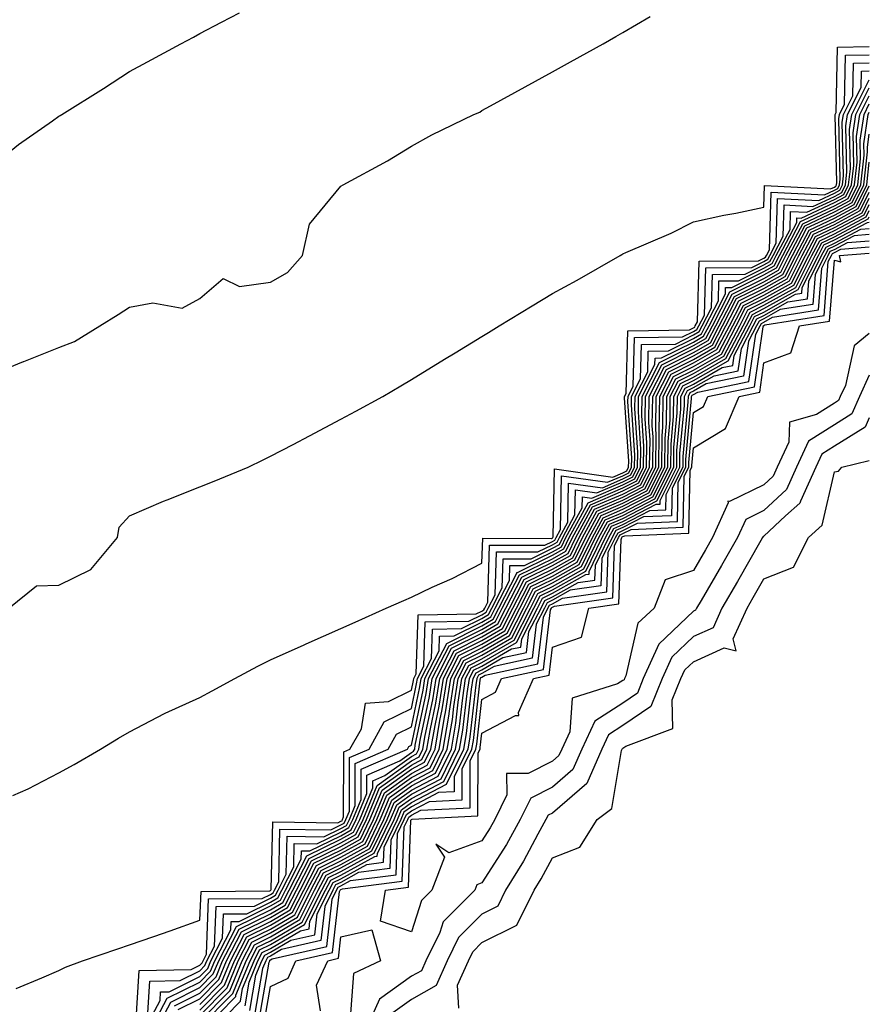
# Model space of a CAD drawing. Units: inches. Extents: x 918323 to 920963, y 7274138 to 7276778.
# Drawn here: x 920842 to 920963, y 7276496 to 7276635 of the extents above; entities that cross this region are included whole.
import ezdxf

# ---------------------------------------------------------------- set-up
doc = ezdxf.new("R2010")
doc.units = ezdxf.units.IN
doc.header["$MEASUREMENT"] = 0
doc.layers.add('Contour_91837274', color=7, linetype='Continuous', true_color=0xcf5f20)

msp = doc.modelspace()

# ---------------------------------------------------------------- linework, layer by layer
at = {"layer": 'Contour_91837274'}
for points in [[(920828.05, 7276607.38, 3290), (920831.23, 7276608.74, 3290), (920835.72, 7276611.92, 3290), (920836.9, 7276613.07, 3290), (920838.05, 7276614.2, 3290), (920842.32, 7276617.65, 3290), (920847.13, 7276621, 3290), (920848.05, 7276621.66, 3290), (920848.21, 7276621.76, 3290), (920848.46, 7276621.92, 3290), (920854.39, 7276625.58, 3290), (920858.05, 7276627.98, 3290), (920860.61, 7276629.35, 3290), (920865.34, 7276631.92, 3290), (920867.12, 7276632.86, 3290), (920868.05, 7276633.37, 3290), (920871.1, 7276634.97, 3290), (920873.66, 7276636.31, 3290)], [(920838.05, 7276584.85, 3289), (920843, 7276586.87, 3289), (920843.07, 7276586.9, 3289), (920848.05, 7276588.88, 3289), (920850.25, 7276589.72, 3289), (920853.85, 7276591.92, 3289), (920856.44, 7276593.53, 3289), (920858.05, 7276594.59, 3289), (920861.35, 7276595.22, 3289), (920865.51, 7276594.46, 3289), (920868.05, 7276595.81, 3289), (920871.32, 7276598.66, 3289), (920873.66, 7276597.53, 3289), (920878.05, 7276598.14, 3289), (920880.49, 7276599.48, 3289), (920882.62, 7276601.92, 3289), (920883.61, 7276606.35, 3289), (920888.05, 7276611.75, 3289), (920888.35, 7276611.92, 3289), (920894.64, 7276615.33, 3289), (920898.05, 7276617.41, 3289), (920900.95, 7276619.02, 3289), (920906.89, 7276621.92, 3289), (920907.73, 7276622.23, 3289), (920908.05, 7276622.47, 3289), (920909.25, 7276623.11, 3289), (920914.17, 7276625.81, 3289), (920918.05, 7276627.93, 3289), (920920.62, 7276629.35, 3289), (920925.23, 7276631.92, 3289), (920927.03, 7276632.94, 3289), (920928.05, 7276633.52, 3289), (920931.91, 7276635.78, 3289)], [(920840.92, 7276551.92, 3288), (920844.87, 7276555.09, 3288), (920848.05, 7276555.18, 3288), (920852.58, 7276557.4, 3288), (920856.36, 7276561.92, 3288), (920856.59, 7276563.38, 3288), (920858.05, 7276565.02, 3288), (920862.9, 7276567.08, 3288), (920863.39, 7276567.26, 3288), (920868.05, 7276569.12, 3288), (920870.08, 7276569.89, 3288), (920874.91, 7276571.92, 3288), (920877.04, 7276572.94, 3288), (920878.05, 7276573.44, 3288), (920881.27, 7276575.13, 3288), (920883.6, 7276576.36, 3288), (920888.05, 7276578.7, 3288), (920890.15, 7276579.82, 3288), (920893.99, 7276581.92, 3288), (920896.54, 7276583.42, 3288), (920898.05, 7276584.33, 3288), (920902.76, 7276587.2, 3288), (920904.24, 7276588.11, 3288), (920908.05, 7276590.44, 3288), (920908.98, 7276590.98, 3288), (920910.48, 7276591.92, 3288), (920915.18, 7276594.79, 3288), (920918.05, 7276596.54, 3288), (920921.54, 7276598.43, 3288), (920927.65, 7276601.92, 3288), (920927.91, 7276602.06, 3288), (920928.05, 7276602.13, 3288), (920928.45, 7276602.32, 3288), (920934.89, 7276605.08, 3288), (920938.05, 7276606.68, 3288), (920942.36, 7276607.61, 3288), (920944.06, 7276607.93, 3288), (920948.05, 7276608.75, 3288), (920948.14, 7276611.83, 3288), (920957.48, 7276611.35, 3288), (920958.05, 7276611.62, 3288), (920958.25, 7276611.72, 3288), (920958.34, 7276611.92, 3288), (920958.38, 7276612.25, 3288), (920958.15, 7276621.81, 3288), (920958.17, 7276621.92, 3288), (920958.29, 7276622.16, 3288), (920958.51, 7276631.46, 3288), (920963, 7276631.52, 3288)], [(920841.49, 7276525.36, 3287), (920843.69, 7276526.29, 3287), (920848.05, 7276528.55, 3287), (920850.23, 7276529.74, 3287), (920853.95, 7276531.92, 3287), (920856.51, 7276533.46, 3287), (920858.05, 7276534.35, 3287), (920863.02, 7276536.95, 3287), (920863.13, 7276537.01, 3287), (920868.05, 7276539.26, 3287), (920869.79, 7276540.18, 3287), (920872.99, 7276541.92, 3287), (920876.27, 7276543.7, 3287), (920878.05, 7276544.57, 3287), (920882.84, 7276546.71, 3287), (920883.13, 7276546.84, 3287), (920888.05, 7276549.04, 3287), (920890.06, 7276549.91, 3287), (920894.47, 7276551.92, 3287), (920896.99, 7276552.98, 3287), (920898.05, 7276553.48, 3287), (920900.99, 7276554.87, 3287), (920903.84, 7276556.13, 3287), (920908.05, 7276558.28, 3287), (920908.16, 7276561.81, 3287), (920917.94, 7276561.8, 3287), (920918.05, 7276561.86, 3287), (920918.09, 7276561.88, 3287), (920918.1, 7276561.92, 3287), (920918.17, 7276562.04, 3287), (920918.32, 7276571.65, 3287), (920926.63, 7276570.5, 3287), (920928.05, 7276571.11, 3287), (920928.59, 7276571.38, 3287), (920928.86, 7276571.92, 3287), (920928.87, 7276572.73, 3287), (920928.26, 7276581.71, 3287), (920928.26, 7276581.92, 3287), (920928.49, 7276582.36, 3287), (920928.73, 7276591.24, 3287), (920937.48, 7276591.35, 3287), (920938.05, 7276591.64, 3287), (920938.23, 7276591.74, 3287), (920938.32, 7276591.92, 3287), (920938.62, 7276592.49, 3287), (920938.87, 7276601.11, 3287), (920947.29, 7276601.16, 3287), (920948.05, 7276601.54, 3287), (920948.29, 7276601.68, 3287), (920948.42, 7276601.92, 3287), (920948.83, 7276602.7, 3287), (920949.06, 7276610.91, 3287), (920956.65, 7276610.52, 3287), (920958.05, 7276611.18, 3287), (920958.53, 7276611.43, 3287), (920958.77, 7276611.92, 3287), (920958.87, 7276612.73, 3287), (920958.66, 7276621.3, 3287), (920958.75, 7276621.92, 3287), (920959.48, 7276623.35, 3287), (920959.64, 7276630.33, 3287), (920963, 7276630.38, 3287)], [(920841.99, 7276497.97, 3286), (920845.64, 7276499.51, 3286), (920848.05, 7276500.54, 3286), (920848.96, 7276501.01, 3286), (920851.41, 7276501.92, 3286), (920856.38, 7276503.6, 3286), (920858.05, 7276504.17, 3286), (920861.5, 7276505.37, 3286), (920863.82, 7276506.16, 3286), (920868.05, 7276507.69, 3286), (920868.22, 7276511.75, 3286), (920877.94, 7276511.81, 3286), (920878.05, 7276511.86, 3286), (920878.08, 7276511.89, 3286), (920878.1, 7276511.92, 3286), (920878.16, 7276512.03, 3286), (920878.37, 7276521.61, 3286), (920887.59, 7276521.46, 3286), (920888.05, 7276521.69, 3286), (920888.2, 7276521.76, 3286), (920888.27, 7276521.92, 3286), (920888.43, 7276522.3, 3286), (920888.44, 7276531.53, 3286), (920889.32, 7276531.92, 3286), (920890.96, 7276534.82, 3286), (920891.52, 7276538.45, 3286), (920894.8, 7276538.68, 3286), (920898.05, 7276540.29, 3286), (920898.33, 7276541.64, 3286), (920898.38, 7276541.92, 3286), (920898.72, 7276542.59, 3286), (920899.01, 7276550.96, 3286), (920907.21, 7276551.08, 3286), (920908.05, 7276551.5, 3286), (920908.31, 7276551.66, 3286), (920908.45, 7276551.92, 3286), (920908.88, 7276552.75, 3286), (920909.12, 7276560.85, 3286), (920916.97, 7276560.84, 3286), (920918.05, 7276561.37, 3286), (920918.4, 7276561.57, 3286), (920918.57, 7276561.92, 3286), (920919.2, 7276563.06, 3286), (920919.32, 7276570.65, 3286), (920925.88, 7276569.75, 3286), (920928.05, 7276570.68, 3286), (920928.87, 7276571.1, 3286), (920929.28, 7276571.92, 3286), (920929.3, 7276573.17, 3286), (920928.76, 7276581.22, 3286), (920928.77, 7276581.92, 3286), (920929.51, 7276583.38, 3286), (920929.71, 7276590.27, 3286), (920936.49, 7276590.36, 3286), (920938.05, 7276591.14, 3286), (920938.55, 7276591.42, 3286), (920938.81, 7276591.92, 3286), (920939.61, 7276593.47, 3286), (920939.8, 7276600.17, 3286), (920946.34, 7276600.21, 3286), (920948.05, 7276601.06, 3286), (920948.6, 7276601.37, 3286), (920948.88, 7276601.92, 3286), (920949.8, 7276603.67, 3286), (920949.97, 7276610, 3286), (920955.82, 7276609.69, 3286), (920958.05, 7276610.74, 3286), (920958.82, 7276611.15, 3286), (920959.2, 7276611.92, 3286), (920959.35, 7276613.22, 3286), (920959.17, 7276620.81, 3286), (920959.33, 7276621.92, 3286), (920960.67, 7276624.54, 3286), (920960.77, 7276629.2, 3286), (920963, 7276629.23, 3286)], [(920858.96, 7276492.83, 3285), (920859.44, 7276500.53, 3285), (920866.81, 7276500.68, 3285), (920868.05, 7276501.3, 3285), (920868.36, 7276501.61, 3285), (920868.49, 7276501.92, 3285), (920868.96, 7276502.83, 3285), (920869.28, 7276510.69, 3285), (920876.86, 7276510.74, 3285), (920878.05, 7276511.32, 3285), (920878.43, 7276511.54, 3285), (920878.62, 7276511.92, 3285), (920879.22, 7276513.09, 3285), (920879.39, 7276520.58, 3285), (920886.6, 7276520.46, 3285), (920888.05, 7276521.18, 3285), (920888.53, 7276521.44, 3285), (920888.76, 7276521.92, 3285), (920889.26, 7276523.13, 3285), (920889.26, 7276530.71, 3285), (920892.04, 7276531.92, 3285), (920894.2, 7276535.77, 3285), (920898.05, 7276537.68, 3285), (920898.79, 7276541.18, 3285), (920898.9, 7276541.92, 3285), (920899.81, 7276543.68, 3285), (920900.02, 7276549.96, 3285), (920906.17, 7276550.05, 3285), (920908.05, 7276550.98, 3285), (920908.65, 7276551.32, 3285), (920908.95, 7276551.92, 3285), (920909.91, 7276553.78, 3285), (920910.1, 7276559.88, 3285), (920916, 7276559.87, 3285), (920918.05, 7276560.88, 3285), (920918.71, 7276561.26, 3285), (920919.04, 7276561.92, 3285), (920920.22, 7276564.09, 3285), (920920.31, 7276569.65, 3285), (920925.13, 7276568.99, 3285), (920928.05, 7276570.24, 3285), (920929.16, 7276570.82, 3285), (920929.71, 7276571.92, 3285), (920929.73, 7276573.6, 3285), (920929.25, 7276580.72, 3285), (920929.27, 7276581.92, 3285), (920930.54, 7276584.4, 3285), (920930.67, 7276589.3, 3285), (920935.5, 7276589.36, 3285), (920938.05, 7276590.64, 3285), (920938.87, 7276591.11, 3285), (920939.29, 7276591.92, 3285), (920940.6, 7276594.47, 3285), (920940.74, 7276599.23, 3285), (920945.39, 7276599.26, 3285), (920948.05, 7276600.58, 3285), (920948.91, 7276601.06, 3285), (920949.34, 7276601.92, 3285), (920950.77, 7276604.64, 3285), (920950.9, 7276609.08, 3285), (920954.99, 7276608.86, 3285), (920958.05, 7276610.29, 3285), (920959.11, 7276610.86, 3285), (920959.63, 7276611.92, 3285), (920959.83, 7276613.7, 3285), (920959.68, 7276620.3, 3285), (920959.92, 7276621.92, 3285), (920961.85, 7276625.72, 3285), (920961.91, 7276628.06, 3285), (920963, 7276628.08, 3285)], [(920860.67, 7276494.55, 3284), (920860.95, 7276499.02, 3284), (920865.24, 7276499.11, 3284), (920868.05, 7276500.49, 3284), (920868.75, 7276501.22, 3284), (920869.04, 7276501.92, 3284), (920870.12, 7276503.99, 3284), (920870.34, 7276509.63, 3284), (920875.79, 7276509.65, 3284), (920878.05, 7276510.78, 3284), (920878.77, 7276511.2, 3284), (920879.14, 7276511.92, 3284), (920880.29, 7276514.17, 3284), (920880.41, 7276519.56, 3284), (920885.61, 7276519.48, 3284), (920888.05, 7276520.67, 3284), (920888.86, 7276521.11, 3284), (920889.25, 7276521.92, 3284), (920890.09, 7276523.95, 3284), (920890.09, 7276529.88, 3284), (920894.76, 7276531.92, 3284), (920895.95, 7276534.03, 3284), (920898.05, 7276535.07, 3284), (920899.25, 7276540.73, 3284), (920899.43, 7276541.92, 3284), (920900.89, 7276544.75, 3284), (920901.03, 7276548.94, 3284), (920905.13, 7276549, 3284), (920908.05, 7276550.46, 3284), (920908.97, 7276550.99, 3284), (920909.45, 7276551.92, 3284), (920910.94, 7276554.8, 3284), (920911.06, 7276558.91, 3284), (920915.04, 7276558.9, 3284), (920918.05, 7276560.39, 3284), (920919.03, 7276560.94, 3284), (920919.51, 7276561.92, 3284), (920921.25, 7276565.12, 3284), (920921.31, 7276568.67, 3284), (920924.37, 7276568.24, 3284), (920928.05, 7276569.81, 3284), (920929.44, 7276570.53, 3284), (920930.13, 7276571.92, 3284), (920930.16, 7276574.03, 3284), (920929.74, 7276580.23, 3284), (920929.77, 7276581.92, 3284), (920931.56, 7276585.43, 3284), (920931.64, 7276588.34, 3284), (920934.5, 7276588.38, 3284), (920938.05, 7276590.14, 3284), (920939.18, 7276590.79, 3284), (920939.77, 7276591.92, 3284), (920941.59, 7276595.46, 3284), (920941.67, 7276598.3, 3284), (920944.45, 7276598.32, 3284), (920948.05, 7276600.1, 3284), (920949.21, 7276600.76, 3284), (920949.8, 7276601.92, 3284), (920951.75, 7276605.61, 3284), (920951.81, 7276608.15, 3284), (920954.16, 7276608.03, 3284), (920958.05, 7276609.85, 3284), (920959.4, 7276610.57, 3284), (920960.06, 7276611.92, 3284), (920960.32, 7276614.19, 3284), (920960.18, 7276619.79, 3284), (920960.5, 7276621.92, 3284), (920963, 7276626.83, 3284)], [(920860.11, 7276491.92, 3283), (920862.39, 7276496.26, 3283), (920862.46, 7276497.51, 3283), (920863.66, 7276497.53, 3283), (920868.05, 7276499.7, 3283), (920869.15, 7276500.83, 3283), (920869.6, 7276501.92, 3283), (920871.27, 7276505.14, 3283), (920871.41, 7276508.56, 3283), (920874.71, 7276508.58, 3283), (920878.05, 7276510.23, 3283), (920879.11, 7276510.86, 3283), (920879.66, 7276511.92, 3283), (920881.36, 7276515.23, 3283), (920881.43, 7276518.53, 3283), (920884.62, 7276518.48, 3283), (920888.05, 7276520.16, 3283), (920889.18, 7276520.79, 3283), (920889.73, 7276521.92, 3283), (920890.91, 7276524.78, 3283), (920890.91, 7276529.06, 3283), (920897.48, 7276531.92, 3283), (920897.68, 7276532.28, 3283), (920898.05, 7276532.47, 3283), (920899.7, 7276540.27, 3283), (920899.96, 7276541.92, 3283), (920901.97, 7276545.84, 3283), (920902.03, 7276547.94, 3283), (920904.09, 7276547.96, 3283), (920908.05, 7276549.94, 3283), (920909.3, 7276550.67, 3283), (920909.94, 7276551.92, 3283), (920911.97, 7276555.84, 3283), (920912.03, 7276557.95, 3283), (920914.07, 7276557.94, 3283), (920918.05, 7276559.9, 3283), (920919.34, 7276560.62, 3283), (920919.97, 7276561.92, 3283), (920922.27, 7276566.15, 3283), (920922.3, 7276567.67, 3283), (920923.62, 7276567.49, 3283), (920928.05, 7276569.38, 3283), (920929.72, 7276570.24, 3283), (920930.56, 7276571.92, 3283), (920930.59, 7276574.46, 3283), (920930.24, 7276579.73, 3283), (920930.27, 7276581.92, 3283), (920932.58, 7276586.45, 3283), (920932.61, 7276587.36, 3283), (920933.5, 7276587.38, 3283), (920938.05, 7276589.64, 3283), (920939.5, 7276590.47, 3283), (920940.26, 7276591.92, 3283), (920942.58, 7276596.45, 3283), (920942.61, 7276597.36, 3283), (920943.5, 7276597.37, 3283), (920948.05, 7276599.63, 3283), (920949.52, 7276600.46, 3283), (920950.26, 7276601.92, 3283), (920952.72, 7276606.59, 3283), (920952.74, 7276607.23, 3283), (920953.33, 7276607.2, 3283), (920958.05, 7276609.41, 3283), (920959.69, 7276610.28, 3283), (920960.49, 7276611.92, 3283), (920960.8, 7276614.66, 3283), (920960.69, 7276619.28, 3283), (920961.09, 7276621.92, 3283), (920963, 7276625.69, 3283)], [(920860.92, 7276491.92, 3282), (920863.38, 7276496.6, 3282), (920868.05, 7276498.9, 3282), (920869.54, 7276500.43, 3282), (920870.15, 7276501.92, 3282), (920872.43, 7276506.3, 3282), (920872.48, 7276507.5, 3282), (920873.63, 7276507.5, 3282), (920878.05, 7276509.68, 3282), (920879.46, 7276510.51, 3282), (920880.17, 7276511.92, 3282), (920882.43, 7276516.3, 3282), (920882.46, 7276517.52, 3282), (920883.63, 7276517.5, 3282), (920888.05, 7276519.64, 3282), (920889.51, 7276520.46, 3282), (920890.22, 7276521.92, 3282), (920891.74, 7276525.61, 3282), (920891.74, 7276528.23, 3282), (920896.39, 7276530.26, 3282), (920898.05, 7276531.45, 3282), (920898.36, 7276531.62, 3282), (920898.51, 7276531.92, 3282), (920898.6, 7276532.48, 3282), (920900.15, 7276539.81, 3282), (920900.48, 7276541.92, 3282), (920903.05, 7276546.92, 3282), (920908.05, 7276549.42, 3282), (920909.63, 7276550.34, 3282), (920910.44, 7276551.92, 3282), (920912.99, 7276556.86, 3282), (920913, 7276556.98, 3282), (920913.1, 7276556.98, 3282), (920918.05, 7276559.41, 3282), (920919.66, 7276560.31, 3282), (920920.44, 7276561.92, 3282), (920923.12, 7276566.84, 3282), (920928.05, 7276568.95, 3282), (920930.01, 7276569.96, 3282), (920930.99, 7276571.92, 3282), (920931.02, 7276574.89, 3282), (920930.73, 7276579.23, 3282), (920930.77, 7276581.92, 3282), (920933.23, 7276586.74, 3282), (920938.05, 7276589.15, 3282), (920939.81, 7276590.15, 3282), (920940.74, 7276591.92, 3282), (920943.22, 7276596.75, 3282), (920948.05, 7276599.15, 3282), (920949.83, 7276600.14, 3282), (920950.72, 7276601.92, 3282), (920953.25, 7276606.72, 3282), (920958.05, 7276608.96, 3282), (920959.98, 7276610, 3282), (920960.92, 7276611.92, 3282), (920961.28, 7276615.15, 3282), (920961.19, 7276618.78, 3282), (920961.67, 7276621.92, 3282), (920963, 7276624.54, 3282)], [(920861.73, 7276491.92, 3281), (920863.91, 7276496.06, 3281), (920868.05, 7276498.11, 3281), (920869.93, 7276500.04, 3281), (920870.71, 7276501.92, 3281), (920873.22, 7276506.75, 3281), (920878.05, 7276509.14, 3281), (920879.8, 7276510.16, 3281), (920880.69, 7276511.92, 3281), (920883.19, 7276516.77, 3281), (920888.05, 7276519.14, 3281), (920889.84, 7276520.13, 3281), (920890.71, 7276521.92, 3281), (920892.57, 7276526.43, 3281), (920892.57, 7276527.41, 3281), (920894.29, 7276528.16, 3281), (920898.05, 7276530.86, 3281), (920898.75, 7276531.23, 3281), (920899.09, 7276531.92, 3281), (920899.3, 7276533.17, 3281), (920900.61, 7276539.36, 3281), (920901.01, 7276541.92, 3281), (920903.4, 7276546.58, 3281), (920908.05, 7276548.89, 3281), (920909.96, 7276550.01, 3281), (920910.94, 7276551.92, 3281), (920913.36, 7276556.61, 3281), (920918.05, 7276558.92, 3281), (920919.97, 7276560, 3281), (920920.91, 7276561.92, 3281), (920923.43, 7276566.54, 3281), (920928.05, 7276568.52, 3281), (920930.3, 7276569.67, 3281), (920931.41, 7276571.92, 3281), (920931.45, 7276575.33, 3281), (920931.22, 7276578.75, 3281), (920931.27, 7276581.92, 3281), (920933.56, 7276586.41, 3281), (920938.05, 7276588.66, 3281), (920940.13, 7276589.84, 3281), (920941.22, 7276591.92, 3281), (920943.54, 7276596.43, 3281), (920948.05, 7276598.67, 3281), (920950.13, 7276599.84, 3281), (920951.18, 7276601.92, 3281), (920953.55, 7276606.42, 3281), (920958.05, 7276608.52, 3281), (920960.27, 7276609.7, 3281), (920961.35, 7276611.92, 3281), (920961.77, 7276615.63, 3281), (920961.7, 7276618.27, 3281), (920962.25, 7276621.92, 3281), (920963, 7276623.39, 3281)], [(920864.44, 7276495.53, 3280), (920868.05, 7276497.32, 3280), (920870.33, 7276499.63, 3280), (920871.27, 7276501.92, 3280), (920873.59, 7276506.38, 3280), (920878.05, 7276508.59, 3280), (920880.15, 7276509.82, 3280), (920881.21, 7276511.92, 3280), (920883.54, 7276516.43, 3280), (920888.05, 7276518.63, 3280), (920890.16, 7276519.8, 3280), (920891.2, 7276521.92, 3280), (920893.19, 7276526.77, 3280), (920898.05, 7276530.27, 3280), (920899.13, 7276530.84, 3280), (920899.67, 7276531.92, 3280), (920900, 7276533.87, 3280), (920901.07, 7276538.9, 3280), (920901.54, 7276541.92, 3280), (920903.74, 7276546.23, 3280), (920908.05, 7276548.38, 3280), (920910.29, 7276549.67, 3280), (920911.44, 7276551.92, 3280), (920913.69, 7276556.29, 3280), (920918.05, 7276558.42, 3280), (920920.29, 7276559.68, 3280), (920921.38, 7276561.92, 3280), (920923.73, 7276566.25, 3280), (920928.05, 7276568.09, 3280), (920930.58, 7276569.39, 3280), (920931.84, 7276571.92, 3280), (920931.89, 7276575.76, 3280), (920931.72, 7276578.25, 3280), (920931.77, 7276581.92, 3280), (920933.89, 7276586.08, 3280), (920938.05, 7276588.16, 3280), (920940.45, 7276589.53, 3280), (920941.71, 7276591.92, 3280), (920943.86, 7276596.11, 3280), (920948.05, 7276598.19, 3280), (920950.44, 7276599.53, 3280), (920951.64, 7276601.92, 3280), (920953.85, 7276606.12, 3280), (920958.05, 7276608.08, 3280), (920960.55, 7276609.42, 3280), (920961.78, 7276611.92, 3280), (920962.25, 7276616.12, 3280), (920962.21, 7276617.76, 3280), (920962.84, 7276621.92, 3280), (920963, 7276622.24, 3280)], [(920864.97, 7276495, 3279), (920868.05, 7276496.52, 3279), (920870.73, 7276499.24, 3279), (920871.82, 7276501.92, 3279), (920873.95, 7276506.02, 3279), (920878.05, 7276508.04, 3279), (920880.49, 7276509.48, 3279), (920881.73, 7276511.92, 3279), (920883.88, 7276516.09, 3279), (920888.05, 7276518.12, 3279), (920890.49, 7276519.48, 3279), (920891.68, 7276521.92, 3279), (920893.54, 7276526.43, 3279), (920898.05, 7276529.67, 3279), (920899.52, 7276530.45, 3279), (920900.25, 7276531.92, 3279), (920900.7, 7276534.57, 3279), (920901.52, 7276538.45, 3279), (920902.06, 7276541.92, 3279), (920904.09, 7276545.88, 3279), (920908.05, 7276547.86, 3279), (920910.62, 7276549.34, 3279), (920911.94, 7276551.92, 3279), (920914.02, 7276555.95, 3279), (920918.05, 7276557.94, 3279), (920920.6, 7276559.37, 3279), (920921.84, 7276561.92, 3279), (920924.03, 7276565.94, 3279), (920928.05, 7276567.65, 3279), (920930.86, 7276569.11, 3279), (920932.27, 7276571.92, 3279), (920932.32, 7276576.19, 3279), (920932.21, 7276577.76, 3279), (920932.27, 7276581.92, 3279), (920934.22, 7276585.75, 3279), (920938.05, 7276587.66, 3279), (920940.76, 7276589.21, 3279), (920942.19, 7276591.92, 3279), (920944.18, 7276595.8, 3279), (920948.05, 7276597.71, 3279), (920950.75, 7276599.22, 3279), (920952.1, 7276601.92, 3279), (920954.15, 7276605.82, 3279), (920958.05, 7276607.64, 3279), (920960.84, 7276609.13, 3279), (920962.21, 7276611.92, 3279), (920962.73, 7276616.61, 3279), (920962.72, 7276617.25, 3279), (920963, 7276619.12, 3279)], [(920868.05, 7276495.73, 3278), (920871.12, 7276498.85, 3278), (920872.38, 7276501.92, 3278), (920874.32, 7276505.65, 3278), (920878.05, 7276507.5, 3278), (920880.84, 7276509.14, 3278), (920882.25, 7276511.92, 3278), (920884.22, 7276515.75, 3278), (920888.05, 7276517.61, 3278), (920890.82, 7276519.15, 3278), (920892.17, 7276521.92, 3278), (920893.88, 7276526.09, 3278), (920898.05, 7276529.08, 3278), (920899.92, 7276530.05, 3278), (920900.82, 7276531.92, 3278), (920901.4, 7276535.27, 3278), (920901.98, 7276537.99, 3278), (920902.59, 7276541.92, 3278), (920904.44, 7276545.53, 3278), (920908.05, 7276547.33, 3278), (920910.96, 7276549.02, 3278), (920912.44, 7276551.92, 3278), (920914.35, 7276555.62, 3278), (920918.05, 7276557.45, 3278), (920920.92, 7276559.05, 3278), (920922.31, 7276561.92, 3278), (920924.33, 7276565.64, 3278), (920928.05, 7276567.22, 3278), (920931.15, 7276568.82, 3278), (920932.7, 7276571.92, 3278), (920932.75, 7276576.62, 3278), (920932.71, 7276577.26, 3278), (920932.77, 7276581.92, 3278), (920934.55, 7276585.42, 3278), (920938.05, 7276587.16, 3278), (920941.08, 7276588.89, 3278), (920942.67, 7276591.92, 3278), (920944.5, 7276595.47, 3278), (920948.05, 7276597.23, 3278), (920951.05, 7276598.92, 3278), (920952.56, 7276601.92, 3278), (920954.45, 7276605.51, 3278), (920958.05, 7276607.19, 3278), (920961.13, 7276608.84, 3278), (920962.64, 7276611.92, 3278), (920963, 7276615.14, 3278)], [(920868.05, 7276494.93, 3277), (920871.51, 7276498.45, 3277), (920872.94, 7276501.92, 3277), (920874.69, 7276505.29, 3277), (920878.05, 7276506.95, 3277), (920881.18, 7276508.79, 3277), (920882.77, 7276511.92, 3277), (920884.56, 7276515.41, 3277), (920888.05, 7276517.11, 3277), (920891.15, 7276518.82, 3277), (920892.66, 7276521.92, 3277), (920894.23, 7276525.74, 3277), (920898.05, 7276528.48, 3277), (920900.3, 7276529.66, 3277), (920901.4, 7276531.92, 3277), (920902.1, 7276535.97, 3277), (920902.43, 7276537.54, 3277), (920903.11, 7276541.92, 3277), (920904.79, 7276545.18, 3277), (920908.05, 7276546.81, 3277), (920911.28, 7276548.69, 3277), (920912.94, 7276551.92, 3277), (920914.68, 7276555.29, 3277), (920918.05, 7276556.96, 3277), (920921.23, 7276558.74, 3277), (920922.78, 7276561.92, 3277), (920924.64, 7276565.34, 3277), (920928.05, 7276566.79, 3277), (920931.43, 7276568.54, 3277), (920933.12, 7276571.92, 3277), (920933.18, 7276576.79, 3277), (920933.21, 7276577.08, 3277), (920933.27, 7276581.92, 3277), (920934.89, 7276585.08, 3277), (920938.05, 7276586.67, 3277), (920941.39, 7276588.57, 3277), (920943.16, 7276591.92, 3277), (920944.82, 7276595.15, 3277), (920948.05, 7276596.76, 3277), (920951.36, 7276598.61, 3277), (920953.02, 7276601.92, 3277), (920954.75, 7276605.21, 3277), (920958.05, 7276606.75, 3277), (920961.42, 7276608.55, 3277), (920963, 7276611.77, 3277)], [(920868.05, 7276494.14, 3276), (920871.91, 7276498.06, 3276), (920873.49, 7276501.92, 3276), (920875.05, 7276504.92, 3276), (920878.05, 7276506.4, 3276), (920881.53, 7276508.44, 3276), (920883.28, 7276511.92, 3276), (920884.91, 7276515.06, 3276), (920888.05, 7276516.6, 3276), (920891.47, 7276518.49, 3276), (920893.14, 7276521.92, 3276), (920894.57, 7276525.4, 3276), (920898.05, 7276527.9, 3276), (920900.69, 7276529.27, 3276), (920901.99, 7276531.92, 3276), (920902.8, 7276536.67, 3276), (920902.88, 7276537.09, 3276), (920903.64, 7276541.92, 3276), (920905.13, 7276544.84, 3276), (920908.05, 7276546.3, 3276), (920911.61, 7276548.36, 3276), (920913.44, 7276551.92, 3276), (920915, 7276554.97, 3276), (920918.05, 7276556.46, 3276), (920921.55, 7276558.42, 3276), (920923.24, 7276561.92, 3276), (920924.94, 7276565.04, 3276), (920928.05, 7276566.36, 3276), (920931.72, 7276568.25, 3276), (920933.55, 7276571.92, 3276), (920933.6, 7276576.36, 3276), (920933.71, 7276577.58, 3276), (920933.77, 7276581.92, 3276), (920935.22, 7276584.75, 3276), (920938.05, 7276586.17, 3276), (920941.71, 7276588.26, 3276), (920943.64, 7276591.92, 3276), (920945.13, 7276594.84, 3276), (920948.05, 7276596.29, 3276), (920951.66, 7276598.31, 3276), (920953.48, 7276601.92, 3276), (920955.06, 7276604.92, 3276), (920958.05, 7276606.31, 3276), (920961.71, 7276608.27, 3276), (920963, 7276610.9, 3276)], [(920868.05, 7276493.34, 3275), (920872.3, 7276497.67, 3275), (920874.05, 7276501.92, 3275), (920875.42, 7276504.56, 3275), (920878.05, 7276505.86, 3275), (920881.87, 7276508.1, 3275), (920883.8, 7276511.92, 3275), (920885.25, 7276514.72, 3275), (920888.05, 7276516.09, 3275), (920891.8, 7276518.17, 3275), (920893.63, 7276521.92, 3275), (920894.92, 7276525.05, 3275), (920898.05, 7276527.3, 3275), (920901.08, 7276528.89, 3275), (920902.56, 7276531.92, 3275), (920903.37, 7276536.61, 3275), (920903.45, 7276537.32, 3275), (920904.16, 7276541.92, 3275), (920905.48, 7276544.49, 3275), (920908.05, 7276545.77, 3275), (920911.94, 7276548.02, 3275), (920913.93, 7276551.92, 3275), (920915.34, 7276554.63, 3275), (920918.05, 7276555.97, 3275), (920921.86, 7276558.11, 3275), (920923.71, 7276561.92, 3275), (920925.24, 7276564.73, 3275), (920928.05, 7276565.93, 3275), (920932.01, 7276567.96, 3275), (920933.98, 7276571.92, 3275), (920934.03, 7276575.94, 3275), (920934.22, 7276578.09, 3275), (920934.27, 7276581.92, 3275), (920935.55, 7276584.42, 3275), (920938.05, 7276585.67, 3275), (920942.03, 7276587.94, 3275), (920944.12, 7276591.92, 3275), (920945.45, 7276594.52, 3275), (920948.05, 7276595.81, 3275), (920951.97, 7276598, 3275), (920953.94, 7276601.92, 3275), (920955.36, 7276604.62, 3275), (920958.05, 7276605.88, 3275), (920962, 7276607.97, 3275), (920963, 7276610.02, 3275)], [(920868.05, 7276492.55, 3274), (920872.7, 7276497.27, 3274), (920874.6, 7276501.92, 3274), (920875.78, 7276504.19, 3274), (920878.05, 7276505.31, 3274), (920882.21, 7276507.76, 3274), (920884.32, 7276511.92, 3274), (920885.59, 7276514.38, 3274), (920888.05, 7276515.58, 3274), (920892.13, 7276517.84, 3274), (920894.12, 7276521.92, 3274), (920895.26, 7276524.7, 3274), (920898.05, 7276526.71, 3274), (920901.47, 7276528.5, 3274), (920903.14, 7276531.92, 3274), (920903.86, 7276536.11, 3274), (920904.07, 7276537.95, 3274), (920904.69, 7276541.92, 3274), (920905.83, 7276544.14, 3274), (920908.05, 7276545.25, 3274), (920912.27, 7276547.7, 3274), (920914.43, 7276551.92, 3274), (920915.66, 7276554.3, 3274), (920918.05, 7276555.48, 3274), (920922.18, 7276557.8, 3274), (920924.17, 7276561.92, 3274), (920925.54, 7276564.43, 3274), (920928.05, 7276565.49, 3274), (920932.29, 7276567.68, 3274), (920934.4, 7276571.92, 3274), (920934.45, 7276575.52, 3274), (920934.73, 7276578.6, 3274), (920934.77, 7276581.92, 3274), (920935.88, 7276584.09, 3274), (920938.05, 7276585.17, 3274), (920942.35, 7276587.62, 3274), (920944.61, 7276591.92, 3274), (920945.77, 7276594.2, 3274), (920948.05, 7276595.33, 3274), (920952.27, 7276597.69, 3274), (920954.4, 7276601.92, 3274), (920955.66, 7276604.31, 3274), (920958.05, 7276605.43, 3274), (920962.28, 7276607.69, 3274), (920963, 7276609.15, 3274)], [(920868.34, 7276491.92, 3273), (920873.12, 7276496.85, 3273), (920873.15, 7276497.02, 3273), (920875.16, 7276501.92, 3273), (920876.15, 7276503.82, 3273), (920878.05, 7276504.76, 3273), (920882.56, 7276507.41, 3273), (920884.84, 7276511.92, 3273), (920885.93, 7276514.04, 3273), (920888.05, 7276515.07, 3273), (920892.45, 7276517.52, 3273), (920894.61, 7276521.92, 3273), (920895.61, 7276524.36, 3273), (920898.05, 7276526.12, 3273), (920901.86, 7276528.11, 3273), (920903.72, 7276531.92, 3273), (920904.35, 7276535.61, 3273), (920904.7, 7276538.56, 3273), (920905.22, 7276541.92, 3273), (920906.17, 7276543.8, 3273), (920908.05, 7276544.73, 3273), (920912.6, 7276547.37, 3273), (920914.93, 7276551.92, 3273), (920915.99, 7276553.98, 3273), (920918.05, 7276554.99, 3273), (920922.49, 7276557.48, 3273), (920924.64, 7276561.92, 3273), (920925.84, 7276564.13, 3273), (920928.05, 7276565.06, 3273), (920932.57, 7276567.4, 3273), (920934.83, 7276571.92, 3273), (920934.87, 7276575.1, 3273), (920935.24, 7276579.11, 3273), (920935.27, 7276581.92, 3273), (920936.21, 7276583.76, 3273), (920938.05, 7276584.67, 3273), (920942.66, 7276587.31, 3273), (920945.09, 7276591.92, 3273), (920946.09, 7276593.87, 3273), (920948.05, 7276594.85, 3273), (920952.58, 7276597.39, 3273), (920954.86, 7276601.92, 3273), (920955.96, 7276604.01, 3273), (920958.05, 7276604.99, 3273), (920962.57, 7276607.4, 3273), (920963, 7276608.27, 3273)], [(920869.65, 7276491.92, 3272), (920873.78, 7276496.19, 3272), (920874.09, 7276497.96, 3272), (920875.72, 7276501.92, 3272), (920876.51, 7276503.45, 3272), (920878.05, 7276504.21, 3272), (920882.9, 7276507.07, 3272), (920885.36, 7276511.92, 3272), (920886.27, 7276513.7, 3272), (920888.05, 7276514.56, 3272), (920892.78, 7276517.18, 3272), (920895.09, 7276521.92, 3272), (920895.96, 7276524.02, 3272), (920898.05, 7276525.52, 3272), (920902.25, 7276527.72, 3272), (920904.3, 7276531.92, 3272), (920904.85, 7276535.12, 3272), (920905.32, 7276539.19, 3272), (920905.74, 7276541.92, 3272), (920906.53, 7276543.44, 3272), (920908.05, 7276544.21, 3272), (920912.93, 7276547.04, 3272), (920915.43, 7276551.92, 3272), (920916.32, 7276553.65, 3272), (920918.05, 7276554.5, 3272), (920922.81, 7276557.16, 3272), (920925.11, 7276561.92, 3272), (920926.15, 7276563.82, 3272), (920928.05, 7276564.63, 3272), (920932.85, 7276567.12, 3272), (920935.26, 7276571.92, 3272), (920935.29, 7276574.68, 3272), (920935.75, 7276579.62, 3272), (920935.77, 7276581.92, 3272), (920936.55, 7276583.42, 3272), (920938.05, 7276584.18, 3272), (920942.98, 7276586.99, 3272), (920945.57, 7276591.92, 3272), (920946.41, 7276593.56, 3272), (920948.05, 7276594.37, 3272), (920952.89, 7276597.09, 3272), (920955.32, 7276601.92, 3272), (920956.26, 7276603.71, 3272), (920958.05, 7276604.55, 3272), (920962.86, 7276607.12, 3272), (920963, 7276607.4, 3272)], [(920874.45, 7276495.52, 3271), (920875.03, 7276498.9, 3271), (920876.27, 7276501.92, 3271), (920876.88, 7276503.09, 3271), (920878.05, 7276503.67, 3271), (920882.29, 7276506.16, 3271), (920883.53, 7276506.44, 3271), (920883.65, 7276507.53, 3271), (920885.88, 7276511.92, 3271), (920886.61, 7276513.36, 3271), (920888.05, 7276514.05, 3271), (920892.84, 7276516.71, 3271), (920893.21, 7276516.75, 3271), (920893.23, 7276517.1, 3271), (920895.58, 7276521.92, 3271), (920896.3, 7276523.67, 3271), (920898.05, 7276524.93, 3271), (920902.63, 7276527.33, 3271), (920904.88, 7276531.92, 3271), (920905.34, 7276534.63, 3271), (920905.94, 7276539.81, 3271), (920906.27, 7276541.92, 3271), (920906.87, 7276543.1, 3271), (920908.05, 7276543.69, 3271), (920912.25, 7276546.13, 3271), (920913.56, 7276546.4, 3271), (920913.7, 7276547.57, 3271), (920915.93, 7276551.92, 3271), (920916.65, 7276553.32, 3271), (920918.05, 7276554.01, 3271), (920922.81, 7276556.68, 3271), (920923.24, 7276556.73, 3271), (920923.25, 7276557.12, 3271), (920925.57, 7276561.92, 3271), (920926.45, 7276563.52, 3271), (920928.05, 7276564.21, 3271), (920932.76, 7276566.64, 3271), (920933.31, 7276566.66, 3271), (920933.32, 7276567.19, 3271), (920935.69, 7276571.92, 3271), (920935.71, 7276574.25, 3271), (920936.25, 7276580.12, 3271), (920936.28, 7276581.92, 3271), (920936.87, 7276583.09, 3271), (920938.05, 7276583.68, 3271), (920942.15, 7276586.02, 3271), (920943.64, 7276586.32, 3271), (920943.84, 7276587.71, 3271), (920946.06, 7276591.92, 3271), (920946.73, 7276593.24, 3271), (920948.05, 7276593.89, 3271), (920952.54, 7276596.41, 3271), (920953.42, 7276596.55, 3271), (920953.48, 7276597.35, 3271), (920955.78, 7276601.92, 3271), (920956.56, 7276603.4, 3271), (920958.05, 7276604.11, 3271), (920962.73, 7276606.6, 3271), (920963, 7276606.62, 3271)], [(920875.12, 7276494.85, 3270), (920875.98, 7276499.85, 3270), (920876.83, 7276501.92, 3270), (920877.24, 7276502.72, 3270), (920878.05, 7276503.12, 3270), (920880.96, 7276504.83, 3270), (920884.36, 7276505.61, 3270), (920884.7, 7276508.57, 3270), (920886.39, 7276511.92, 3270), (920886.96, 7276513.01, 3270), (920888.05, 7276513.54, 3270), (920891.7, 7276515.57, 3270), (920894.09, 7276515.88, 3270), (920894.17, 7276518.04, 3270), (920896.07, 7276521.92, 3270), (920896.64, 7276523.33, 3270), (920898.05, 7276524.33, 3270), (920903.03, 7276526.94, 3270), (920905.46, 7276531.92, 3270), (920905.84, 7276534.13, 3270), (920906.56, 7276540.44, 3270), (920906.8, 7276541.92, 3270), (920907.22, 7276542.75, 3270), (920908.05, 7276543.16, 3270), (920911.01, 7276544.89, 3270), (920914.37, 7276545.6, 3270), (920914.72, 7276548.6, 3270), (920916.43, 7276551.92, 3270), (920916.98, 7276552.99, 3270), (920918.05, 7276553.52, 3270), (920921.69, 7276555.56, 3270), (920924.08, 7276555.89, 3270), (920924.15, 7276558.02, 3270), (920926.04, 7276561.92, 3270), (920926.75, 7276563.22, 3270), (920928.05, 7276563.78, 3270), (920931.87, 7276565.75, 3270), (920934.13, 7276565.84, 3270), (920934.18, 7276568.04, 3270), (920936.11, 7276571.92, 3270), (920936.14, 7276573.83, 3270), (920936.76, 7276580.63, 3270), (920936.78, 7276581.92, 3270), (920937.21, 7276582.76, 3270), (920938.05, 7276583.19, 3270), (920940.99, 7276584.86, 3270), (920944.4, 7276585.56, 3270), (920944.86, 7276588.74, 3270), (920946.54, 7276591.92, 3270), (920947.05, 7276592.92, 3270), (920948.05, 7276593.41, 3270), (920951.45, 7276595.32, 3270), (920954.21, 7276595.76, 3270), (920954.41, 7276598.28, 3270), (920956.24, 7276601.92, 3270), (920956.86, 7276603.1, 3270), (920958.05, 7276603.66, 3270), (920961.78, 7276605.65, 3270), (920963, 7276605.75, 3270)], [(920963, 7276604.87, 3269), (920960.83, 7276604.7, 3269), (920958.05, 7276603.22, 3269), (920957.17, 7276602.81, 3269), (920956.7, 7276601.92, 3269), (920955.33, 7276599.21, 3269), (920955, 7276594.97, 3269), (920950.36, 7276594.23, 3269), (920948.05, 7276592.94, 3269), (920947.37, 7276592.6, 3269), (920947.02, 7276591.92, 3269), (920945.88, 7276589.75, 3269), (920945.16, 7276584.8, 3269), (920939.84, 7276583.71, 3269), (920938.05, 7276582.69, 3269), (920937.54, 7276582.43, 3269), (920937.28, 7276581.92, 3269), (920937.26, 7276581.14, 3269), (920936.56, 7276573.41, 3269), (920936.54, 7276571.92, 3269), (920935.03, 7276568.9, 3269), (920934.96, 7276565.02, 3269), (920930.98, 7276564.85, 3269), (920928.05, 7276563.35, 3269), (920927.05, 7276562.92, 3269), (920926.51, 7276561.92, 3269), (920925.06, 7276558.93, 3269), (920924.92, 7276555.05, 3269), (920920.57, 7276554.44, 3269), (920918.05, 7276553.02, 3269), (920917.31, 7276552.66, 3269), (920916.93, 7276551.92, 3269), (920915.75, 7276549.62, 3269), (920915.17, 7276544.8, 3269), (920909.77, 7276543.64, 3269), (920908.05, 7276542.64, 3269), (920907.57, 7276542.4, 3269), (920907.32, 7276541.92, 3269), (920907.19, 7276541.05, 3269), (920906.34, 7276533.64, 3269), (920906.04, 7276531.92, 3269), (920904.11, 7276527.98, 3269), (920904.11, 7276525.87, 3269), (920901.88, 7276525.75, 3269), (920898.05, 7276523.75, 3269), (920896.99, 7276522.98, 3269), (920896.56, 7276521.92, 3269), (920895.13, 7276519, 3269), (920894.98, 7276514.99, 3269), (920890.55, 7276514.42, 3269), (920888.05, 7276513.03, 3269), (920887.3, 7276512.67, 3269), (920886.91, 7276511.92, 3269), (920885.75, 7276509.63, 3269), (920885.2, 7276504.77, 3269), (920879.64, 7276503.5, 3269), (920878.05, 7276502.57, 3269), (920877.61, 7276502.36, 3269), (920877.39, 7276501.92, 3269), (920876.92, 7276500.8, 3269), (920875.78, 7276494.19, 3269)], [(920876.45, 7276493.52, 3268), (920877.86, 7276501.73, 3268), (920877.94, 7276501.92, 3268), (920877.98, 7276501.99, 3268), (920878.05, 7276502.03, 3268), (920878.31, 7276502.17, 3268), (920886.03, 7276503.94, 3268), (920886.8, 7276510.67, 3268), (920887.43, 7276511.92, 3268), (920887.64, 7276512.33, 3268), (920888.05, 7276512.53, 3268), (920889.41, 7276513.28, 3268), (920895.87, 7276514.11, 3268), (920896.08, 7276519.95, 3268), (920897.04, 7276521.92, 3268), (920897.33, 7276522.63, 3268), (920898.05, 7276523.15, 3268), (920900.63, 7276524.51, 3268), (920905.24, 7276524.73, 3268), (920905.25, 7276529.12, 3268), (920906.62, 7276531.92, 3268), (920906.83, 7276533.14, 3268), (920907.81, 7276541.68, 3268), (920907.84, 7276541.92, 3268), (920907.91, 7276542.06, 3268), (920908.05, 7276542.13, 3268), (920908.53, 7276542.4, 3268), (920915.97, 7276544, 3268), (920916.77, 7276550.64, 3268), (920917.42, 7276551.92, 3268), (920917.63, 7276552.33, 3268), (920918.05, 7276552.54, 3268), (920919.46, 7276553.33, 3268), (920925.77, 7276554.2, 3268), (920925.97, 7276559.84, 3268), (920926.98, 7276561.92, 3268), (920927.36, 7276562.61, 3268), (920928.05, 7276562.91, 3268), (920930.1, 7276563.96, 3268), (920935.78, 7276564.2, 3268), (920935.88, 7276569.75, 3268), (920936.97, 7276571.92, 3268), (920936.98, 7276572.99, 3268), (920937.77, 7276581.65, 3268), (920937.78, 7276581.92, 3268), (920937.87, 7276582.1, 3268), (920938.05, 7276582.19, 3268), (920938.68, 7276582.55, 3268), (920945.93, 7276584.04, 3268), (920946.9, 7276590.77, 3268), (920947.5, 7276591.92, 3268), (920947.69, 7276592.28, 3268), (920948.05, 7276592.46, 3268), (920949.28, 7276593.15, 3268), (920955.79, 7276594.19, 3268), (920956.26, 7276600.12, 3268), (920957.16, 7276601.92, 3268), (920957.46, 7276602.51, 3268), (920958.05, 7276602.78, 3268), (920959.89, 7276603.76, 3268), (920963, 7276603.99, 3268)], [(920877.12, 7276492.86, 3267), (920878.05, 7276498.27, 3267), (920880.54, 7276499.44, 3267), (920881.67, 7276501.92, 3267), (920886.87, 7276503.1, 3267), (920887.85, 7276511.72, 3267), (920887.95, 7276511.92, 3267), (920887.99, 7276511.99, 3267), (920888.05, 7276512.02, 3267), (920888.26, 7276512.13, 3267), (920896.75, 7276513.22, 3267), (920897.03, 7276520.89, 3267), (920897.53, 7276521.92, 3267), (920897.68, 7276522.29, 3267), (920898.05, 7276522.55, 3267), (920899.39, 7276523.26, 3267), (920906.36, 7276523.61, 3267), (920906.38, 7276530.26, 3267), (920907.2, 7276531.92, 3267), (920907.32, 7276532.64, 3267), (920908.05, 7276538.98, 3267), (920909.97, 7276540, 3267), (920910.82, 7276541.92, 3267), (920916.77, 7276543.2, 3267), (920917.79, 7276551.66, 3267), (920917.92, 7276551.92, 3267), (920917.97, 7276552.01, 3267), (920918.05, 7276552.05, 3267), (920918.34, 7276552.2, 3267), (920926.62, 7276553.36, 3267), (920926.87, 7276560.75, 3267), (920927.44, 7276561.92, 3267), (920927.66, 7276562.31, 3267), (920928.05, 7276562.48, 3267), (920929.2, 7276563.07, 3267), (920936.6, 7276563.37, 3267), (920936.74, 7276570.61, 3267), (920937.4, 7276571.92, 3267), (920937.4, 7276572.56, 3267), (920938.05, 7276579.63, 3267), (920939.48, 7276580.49, 3267), (920940.08, 7276581.92, 3267), (920946.69, 7276583.28, 3267), (920947.92, 7276591.79, 3267), (920947.99, 7276591.92, 3267), (920948.01, 7276591.96, 3267), (920948.05, 7276591.98, 3267), (920948.19, 7276592.06, 3267), (920956.58, 7276593.39, 3267), (920957.18, 7276601.05, 3267), (920957.62, 7276601.92, 3267), (920957.77, 7276602.2, 3267), (920958.05, 7276602.33, 3267), (920958.94, 7276602.81, 3267), (920963, 7276603.12, 3267)], [(920898.05, 7276506.02, 3266), (920893.64, 7276507.51, 3266), (920894.38, 7276511.92, 3266), (920897.63, 7276512.34, 3266), (920897.98, 7276521.85, 3266), (920898.02, 7276521.92, 3266), (920898.03, 7276521.95, 3266), (920898.05, 7276521.96, 3266), (920898.14, 7276522.01, 3266), (920907.49, 7276522.48, 3266), (920907.52, 7276531.39, 3266), (920907.78, 7276531.92, 3266), (920907.82, 7276532.15, 3266), (920908.05, 7276534.17, 3266), (920912.83, 7276536.7, 3266), (920913.27, 7276536.7, 3266), (920913.23, 7276537.1, 3266), (920915.35, 7276541.92, 3266), (920917.57, 7276542.4, 3266), (920918.05, 7276546.36, 3266), (920922.18, 7276547.79, 3266), (920923.23, 7276551.92, 3266), (920927.46, 7276552.51, 3266), (920927.78, 7276561.65, 3266), (920927.91, 7276561.92, 3266), (920927.96, 7276562.01, 3266), (920928.05, 7276562.05, 3266), (920928.31, 7276562.18, 3266), (920937.42, 7276562.55, 3266), (920937.59, 7276571.46, 3266), (920937.82, 7276571.92, 3266), (920937.83, 7276572.14, 3266), (920938.05, 7276574.62, 3266), (920942.61, 7276577.36, 3266), (920944.54, 7276581.92, 3266), (920947.45, 7276582.52, 3266), (920948.05, 7276586.67, 3266), (920951.86, 7276588.1, 3266), (920953.08, 7276591.92, 3266), (920957.37, 7276592.6, 3266), (920958.05, 7276601.26, 3266), (920958.97, 7276601, 3266), (920958.76, 7276601.92, 3266), (920963, 7276602.25, 3266)], [(920963, 7276590.86, 3266), (920960.85, 7276589.12, 3266), (920959.61, 7276583.48, 3266), (920958.88, 7276581.92, 3266), (920958.63, 7276581.34, 3266), (920958.05, 7276580.98, 3266), (920955.49, 7276579.36, 3266), (920951.69, 7276578.28, 3266), (920951.56, 7276575.44, 3266), (920949.94, 7276571.92, 3266), (920949.35, 7276570.62, 3266), (920948.05, 7276569.4, 3266), (920943.15, 7276567.03, 3266), (920942.92, 7276567.06, 3266), (920942.96, 7276566.82, 3266), (920940.76, 7276561.92, 3266), (920939.77, 7276560.2, 3266), (920938.05, 7276557.25, 3266), (920934.06, 7276555.91, 3266), (920932.47, 7276551.92, 3266), (920930.17, 7276549.8, 3266), (920928.46, 7276542.33, 3266), (920928.27, 7276541.92, 3266), (920928.21, 7276541.76, 3266), (920928.05, 7276541.65, 3266), (920927.29, 7276541.17, 3266), (920920.83, 7276539.14, 3266), (920920.52, 7276534.39, 3266), (920919.37, 7276531.92, 3266), (920918.97, 7276531, 3266), (920918.05, 7276530.21, 3266), (920914.59, 7276528.45, 3266), (920911.52, 7276528.45, 3266), (920911.58, 7276525.46, 3266), (920909.86, 7276521.92, 3266), (920909.21, 7276520.76, 3266), (920908.05, 7276518.94, 3266), (920903.35, 7276517.22, 3266), (920901.52, 7276518.44, 3266), (920902.73, 7276516.6, 3266), (920900.92, 7276511.92, 3266), (920899.49, 7276510.48, 3266), (920898.05, 7276506.02, 3266)], [(920963, 7276584.92, 3267), (920961.61, 7276581.92, 3267), (920960.52, 7276579.45, 3267), (920958.05, 7276577.92, 3267), (920954.37, 7276575.59, 3267), (920952.68, 7276571.92, 3267), (920951.23, 7276568.74, 3267), (920948.05, 7276565.76, 3267), (920945.47, 7276564.5, 3267), (920944.31, 7276561.92, 3267), (920942.02, 7276557.96, 3267), (920939.13, 7276553, 3267), (920938.5, 7276551.92, 3267), (920938.36, 7276551.61, 3267), (920938.05, 7276551.47, 3267), (920933.16, 7276546.81, 3267), (920930.94, 7276541.92, 3267), (920930.1, 7276539.87, 3267), (920928.05, 7276538.45, 3267), (920924.08, 7276535.89, 3267), (920922.23, 7276531.92, 3267), (920920.95, 7276529.02, 3267), (920918.05, 7276526.53, 3267), (920914.99, 7276524.98, 3267), (920913.49, 7276521.92, 3267), (920911.55, 7276518.42, 3267), (920908.05, 7276512.94, 3267), (920907.31, 7276512.66, 3267), (920907.02, 7276511.92, 3267), (920902.55, 7276507.43, 3267), (920902.07, 7276505.93, 3267), (920900.09, 7276501.92, 3267), (920899.46, 7276500.51, 3267), (920898.05, 7276499.71, 3267), (920893.51, 7276496.45, 3267), (920891.5, 7276491.92, 3267)], [(920963, 7276578.91, 3268), (920962.41, 7276577.56, 3268), (920958.05, 7276574.86, 3268), (920956.25, 7276573.72, 3268), (920955.42, 7276571.92, 3268), (920953.22, 7276567.09, 3268), (920953.15, 7276566.81, 3268), (920951.13, 7276565, 3268), (920948.05, 7276562.11, 3268), (920947.92, 7276562.05, 3268), (920947.86, 7276561.92, 3268), (920947.61, 7276561.48, 3268), (920944.28, 7276555.7, 3268), (920942.08, 7276551.92, 3268), (920940.83, 7276549.14, 3268), (920938.05, 7276547.9, 3268), (920934.99, 7276544.98, 3268), (920933.6, 7276541.92, 3268), (920931.99, 7276537.97, 3268), (920928.05, 7276535.25, 3268), (920926.02, 7276533.95, 3268), (920925.08, 7276531.92, 3268), (920922.92, 7276527.05, 3268), (920918.05, 7276522.85, 3268), (920917.43, 7276522.54, 3268), (920917.13, 7276521.92, 3268), (920915.98, 7276519.86, 3268), (920913.95, 7276516.02, 3268), (920911.41, 7276511.92, 3268), (920910.3, 7276509.66, 3268), (920908.05, 7276508.54, 3268), (920904.74, 7276505.23, 3268), (920903.11, 7276501.92, 3268), (920901.55, 7276498.41, 3268), (920898.05, 7276496.42, 3268), (920895.43, 7276494.54, 3268)], [(920904.79, 7276495.17, 3269), (920904.6, 7276498.47, 3269), (920906.14, 7276501.92, 3269), (920906.77, 7276503.2, 3269), (920908.05, 7276504.49, 3269), (920913.01, 7276506.96, 3269), (920915.46, 7276511.92, 3269), (920916.45, 7276513.52, 3269), (920918.05, 7276516.53, 3269), (920921.93, 7276518.04, 3269), (920924.41, 7276521.92, 3269), (920926.48, 7276523.48, 3269), (920927.84, 7276531.71, 3269), (920927.93, 7276531.92, 3269), (920927.97, 7276532, 3269), (920928.05, 7276532.05, 3269), (920928.47, 7276532.35, 3269), (920935.14, 7276534.83, 3269), (920935.03, 7276538.9, 3269), (920936.26, 7276541.92, 3269), (920936.82, 7276543.15, 3269), (920938.05, 7276544.31, 3269), (920942.39, 7276546.26, 3269), (920944.11, 7276545.86, 3269), (920943.71, 7276547.58, 3269), (920945.66, 7276551.92, 3269), (920946.54, 7276553.43, 3269), (920948.05, 7276556.06, 3269), (920952.24, 7276557.73, 3269), (920954.37, 7276561.92, 3269), (920956.31, 7276563.66, 3269), (920958.05, 7276571.23, 3269), (920958.62, 7276571.35, 3269), (920959.1, 7276571.92, 3269), (920963, 7276572.85, 3269)], [(920885.16, 7276494.81, 3266), (920884.57, 7276498.44, 3266), (920886.17, 7276501.92, 3266), (920887.7, 7276502.27, 3266), (920888.05, 7276505.33, 3266), (920892.41, 7276506.28, 3266), (920893.67, 7276501.92, 3266), (920889.83, 7276500.13, 3266), (920889.3, 7276493.17, 3266)]]:
    msp.add_polyline3d(points, dxfattribs=at)

doc.saveas('drawing.dxf')
